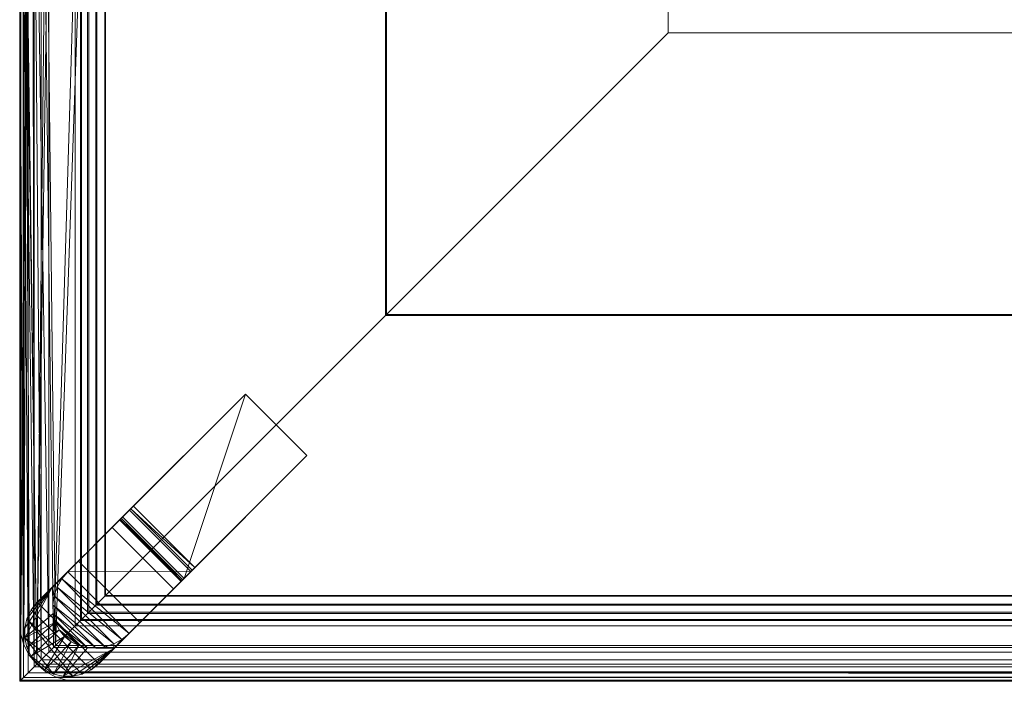
# Model space of a CAD drawing. Units: inches. Extents: x 0 to 204, y 0 to 264.
# Drawn here: x 17 to 26, y 121 to 127 of the extents above; entities that cross this region are included whole.
import ezdxf

# ---------------------------------------------------------------- set-up
doc = ezdxf.new("R2010")
doc.units = ezdxf.units.IN
doc.header["$MEASUREMENT"] = 0
doc.layers.get('0').update_dxf_attribs({"color": 10})

# ---------------------------------------------------------------- blocks, each defined once
blk = doc.blocks.new('MISTO-OTLG-3D')
at = {"lineweight": 18}
mesh = blk.add_polyface(dxfattribs=at)
corners = [(-38.75, -11.842, 5), (-38.0135, -7.5343, 5), (-36.7996, -3.3361, 5), (-35.1236, 0.7, 5), (-33.0066, 4.5233, 5), (-30.4752, 8.0857, 5), (-27.561, 11.3425, 5), (-24.3008, 14.2528, 5), (-20.7354, 16.7801, 5), (-16.9097, 18.8926, 5), (-12.8716, 20.5639, 5), (-8.672, 21.7728, 5), (-4.3634, 22.5043, 5), (0, 22.7492, 5), (4.3634, 22.5043, 5), (8.672, 21.7728, 5), (12.8716, 20.5639, 5), (16.9097, 18.8926, 5), (20.7354, 16.7801, 5), (24.3008, 14.2528, 5), (27.561, 11.3425, 5), (30.4752, 8.0857, 5), (33.0066, 4.5233, 5), (35.1236, 0.7, 5), (36.7996, -3.3361, 5), (38.0135, -7.5343, 5), (38.75, -11.842, 5), (38.75, -22.5008, 5), (-38.75, -22.5008, 5)]
mesh.append_faces([[corners[k] for k in face] for face in [(21, 18, 19, 20)]], dxfattribs={"vtx0": -1})
mesh.append_faces([[corners[k] for k in face] for face in [(12, 5, 10, 11)]], dxfattribs={"vtx0": -1, "vtx1": -1})
mesh.append_faces([[corners[k] for k in face] for face in [(15, 25, 5, 12)]], dxfattribs={"vtx0": -1, "vtx1": -1, "vtx2": -1, "vtx3": -1})
mesh.append_faces([[corners[k] for k in face] for face in [(26, 4, 5, 25)]], dxfattribs={"vtx0": -1, "vtx2": -1})
mesh.append_faces([[corners[k] for k in face] for face in [(26, 0, 1, 2), (5, 8, 9, 10)]], dxfattribs={"vtx0": -1, "vtx3": -1})
mesh.append_faces([[corners[k] for k in face] for face in [(16, 17, 15)]], dxfattribs={"vtx1": -1})
mesh.append_faces([[corners[k] for k in face] for face in [(17, 18, 23, 15)]], dxfattribs={"vtx1": -1, "vtx2": -1, "vtx3": -1})
mesh.append_faces([[corners[k] for k in face] for face in [(27, 28, 0, 26), (6, 7, 8, 5), (13, 14, 15, 12)]], dxfattribs={"vtx2": -1})
mesh.append_faces([[corners[k] for k in face] for face in [(2, 3, 4, 26), (21, 22, 23, 18), (23, 24, 25, 15)]], dxfattribs={"vtx2": -1, "vtx3": -1})
mesh = blk.add_polyface(dxfattribs=at)
corners = [(38.75, -22.5008, 10.5), (38.75, -16.2508, 10.5), (38.5063, -11.9122, 10.5), (37.7785, -7.6281, 10.5), (36.5755, -3.4525, 10.5), (34.9125, 0.5622, 10.5), (32.8106, 4.3654, 10.5), (30.296, 7.9094, 10.5), (27.4004, 11.1496, 10.5), (24.1602, 14.0452, 10.5), (20.6162, 16.5597, 10.5), (16.813, 18.6617, 10.5), (12.7983, 20.3247, 10.5), (8.6227, 21.5276, 10.5), (4.3386, 22.2555, 10.5), (0, 22.4992, 10.5), (-4.3386, 22.2555, 10.5), (-8.6227, 21.5276, 10.5), (-12.7983, 20.3247, 10.5), (-16.813, 18.6617, 10.5), (-20.6162, 16.5597, 10.5), (-24.1602, 14.0452, 10.5), (-27.4004, 11.1496, 10.5), (-30.296, 7.9094, 10.5), (-32.8106, 4.3654, 10.5), (-34.9125, 0.5622, 10.5), (-36.5755, -3.4525, 10.5), (-37.7785, -7.6281, 10.5), (-38.5063, -11.9122, 10.5), (-38.75, -16.2508, 10.5), (-38.75, -22.5008, 10.5)]
mesh.append_faces([[corners[k] for k in face] for face in [(19, 17, 18), (14, 11, 12, 13), (6, 3, 4, 5)]], dxfattribs={"vtx0": -1})
mesh.append_faces([[corners[k] for k in face] for face in [(8, 11, 6, 7)]], dxfattribs={"vtx0": -1, "vtx1": -1})
mesh.append_faces([[corners[k] for k in face] for face in [(14, 20, 6, 11), (6, 23, 29, 1)]], dxfattribs={"vtx0": -1, "vtx1": -1, "vtx2": -1, "vtx3": -1})
mesh.append_faces([[corners[k] for k in face] for face in [(6, 22, 23)]], dxfattribs={"vtx0": -1, "vtx2": -1})
mesh.append_faces([[corners[k] for k in face] for face in [(16, 17, 14, 15), (27, 28, 26)]], dxfattribs={"vtx1": -1})
mesh.append_faces([[corners[k] for k in face] for face in [(19, 20, 14, 17)]], dxfattribs={"vtx1": -1, "vtx2": -1, "vtx3": -1})
mesh.append_faces([[corners[k] for k in face] for face in [(23, 24, 28, 29)]], dxfattribs={"vtx1": -1, "vtx3": -1})
mesh.append_faces([[corners[k] for k in face] for face in [(9, 10, 11, 8)]], dxfattribs={"vtx2": -1})
mesh.append_faces([[corners[k] for k in face] for face in [(20, 21, 22, 6), (24, 25, 26, 28), (1, 2, 3, 6)]], dxfattribs={"vtx2": -1, "vtx3": -1})
mesh.append_faces([[corners[k] for k in face] for face in [(29, 30, 0, 1)]], dxfattribs={"vtx3": -1})
mesh = blk.add_polyface(dxfattribs=at)
corners = [(33.4082, -17.159, 17), (33.4082, -16.2508, 17), (33.1646, -12.2239, 17), (32.4374, -8.2557, 17), (31.2372, -4.4041, 17), (29.5815, -0.7253, 17), (27.4944, 2.7272, 17), (25.0064, 5.9029, 17), (22.1537, 8.7555, 17), (18.978, 11.2436, 17), (15.5255, 13.3306, 17), (11.8467, 14.9864, 17), (7.9951, 16.1866, 17), (4.0269, 16.9138, 17), (0, 17.1573, 17), (-4.0269, 16.9138, 17), (-7.9951, 16.1866, 17), (-11.8467, 14.9864, 17), (-15.5255, 13.3306, 17), (-18.978, 11.2436, 17), (-22.1537, 8.7555, 17), (-25.0064, 5.9029, 17), (-27.4944, 2.7272, 17), (-29.5815, -0.7253, 17), (-31.2372, -4.4041, 17), (-32.4374, -8.2557, 17), (-33.1646, -12.2239, 17), (-33.4082, -16.2508, 17), (-33.4082, -17.159, 17)]
mesh.append_faces([[corners[k] for k in face] for face in [(7, 10, 5, 6), (5, 17, 4)]], dxfattribs={"vtx0": -1, "vtx1": -1})
mesh.append_faces([[corners[k] for k in face] for face in [(5, 10, 14, 17), (4, 21, 27, 1)]], dxfattribs={"vtx0": -1, "vtx1": -1, "vtx2": -1, "vtx3": -1})
mesh.append_faces([[corners[k] for k in face] for face in [(14, 10, 11)]], dxfattribs={"vtx0": -1, "vtx2": -1})
mesh.append_faces([[corners[k] for k in face] for face in [(17, 20, 21, 4)]], dxfattribs={"vtx0": -1, "vtx2": -1, "vtx3": -1})
mesh.append_faces([[corners[k] for k in face] for face in [(19, 20, 17, 18), (9, 10, 7, 8)]], dxfattribs={"vtx1": -1})
mesh.append_faces([[corners[k] for k in face] for face in [(25, 26, 27)]], dxfattribs={"vtx2": -1})
mesh.append_faces([[corners[k] for k in face] for face in [(21, 22, 23, 27), (23, 24, 25, 27)]], dxfattribs={"vtx2": -1, "vtx3": -1})
mesh.append_faces([[corners[k] for k in face] for face in [(14, 15, 16, 17), (11, 12, 13, 14), (27, 28, 0, 1), (1, 2, 3, 4)]], dxfattribs={"vtx3": -1})
mesh = blk.add_polyface(dxfattribs=at)
corners = [(33.4082, -16.2508, 10.5), (33.4082, -17.159, 10.5), (-33.4082, -17.159, 10.5), (-33.4082, -16.2508, 10.5), (-33.1646, -12.2239, 10.5), (-32.4374, -8.2557, 10.5), (-31.2372, -4.4041, 10.5), (-29.5815, -0.7253, 10.5), (-27.4944, 2.7272, 10.5), (-25.0064, 5.9029, 10.5), (-22.1537, 8.7555, 10.5), (-18.978, 11.2436, 10.5), (-15.5255, 13.3306, 10.5), (-11.8467, 14.9864, 10.5), (-7.9951, 16.1866, 10.5), (-4.0269, 16.9138, 10.5), (0, 17.1573, 10.5), (4.0269, 16.9138, 10.5), (7.9951, 16.1866, 10.5), (11.8467, 14.9864, 10.5), (15.5255, 13.3306, 10.5), (18.978, 11.2436, 10.5), (22.1537, 8.7555, 10.5), (25.0064, 5.9029, 10.5), (27.4944, 2.7272, 10.5), (29.5815, -0.7253, 10.5), (31.2372, -4.4041, 10.5), (32.4374, -8.2557, 10.5), (33.1646, -12.2239, 10.5)]
mesh.append_faces([[corners[k] for k in face] for face in [(6, 4, 5), (12, 9, 10, 11)]], dxfattribs={"vtx0": -1})
mesh.append_faces([[corners[k] for k in face] for face in [(21, 25, 9)]], dxfattribs={"vtx0": -1, "vtx1": -1, "vtx2": -1})
mesh.append_faces([[corners[k] for k in face] for face in [(25, 0, 8, 9), (21, 9, 15, 16)]], dxfattribs={"vtx0": -1, "vtx1": -1, "vtx3": -1})
mesh.append_faces([[corners[k] for k in face] for face in [(0, 6, 7, 8)]], dxfattribs={"vtx0": -1, "vtx3": -1})
mesh.append_faces([[corners[k] for k in face] for face in [(2, 3, 0, 1), (26, 27, 25), (22, 23, 21)]], dxfattribs={"vtx1": -1})
mesh.append_faces([[corners[k] for k in face] for face in [(20, 21, 16, 19)]], dxfattribs={"vtx1": -1, "vtx2": -1})
mesh.append_faces([[corners[k] for k in face] for face in [(3, 4, 6, 0), (14, 15, 9, 12)]], dxfattribs={"vtx1": -1, "vtx2": -1, "vtx3": -1})
mesh.append_faces([[corners[k] for k in face] for face in [(12, 13, 14)]], dxfattribs={"vtx2": -1})
mesh.append_faces([[corners[k] for k in face] for face in [(27, 28, 0, 25), (23, 24, 25, 21)]], dxfattribs={"vtx2": -1, "vtx3": -1})
mesh.append_faces([[corners[k] for k in face] for face in [(16, 17, 18, 19)]], dxfattribs={"vtx3": -1})
mesh = blk.add_polyface(dxfattribs=at)
corners = [(-38.75, -22.5008, 5), (-38.8147, -22.5655, 5.0085), (-38.875, -22.6258, 5.0335), (-38.9268, -22.6776, 5.0732), (-38.9665, -22.7173, 5.125), (-38.9915, -22.7423, 5.1853), (-39, -22.7508, 5.25), (-39, -16.2508, 5.25), (-38.9723, -14.7802, 5.1356), (-38.889, -13.3102, 5.0422), (-38.75, -11.842, 5)]
mesh.append_faces([[corners[k] for k in face] for face in [(0, 9, 10), (7, 5, 6)]], dxfattribs={"vtx0": -1})
mesh.append_faces([[corners[k] for k in face] for face in [(4, 8, 3), (8, 4, 7), (3, 8, 2)]], dxfattribs={"vtx0": -1, "vtx1": -1})
mesh.append_faces([[corners[k] for k in face] for face in [(9, 0, 1), (2, 8, 9), (7, 4, 5)]], dxfattribs={"vtx0": -1, "vtx2": -1})
mesh.append_faces([[corners[k] for k in face] for face in [(1, 2, 9)]], dxfattribs={"vtx1": -1, "vtx2": -1})
mesh = blk.add_polyface(dxfattribs=at)
corners = [(-39, -16.2508, 15.1089), (-39, -16.2508, 12.095), (-39, -22.2508, 12.095), (-39, -22.2508, 15.1089)]
mesh.append_faces([[corners[k] for k in face] for face in [(3, 0, 1, 2)]])
mesh = blk.add_polyface(dxfattribs=at)
corners = [(-38.4769, -16.2508, 16.4575), (-38.7615, -16.2508, 16.056), (-38.9395, -16.2508, 15.5972), (-39, -16.2508, 15.1089), (-39, -22.2508, 15.1089), (-38.991, -22.3452, 15.2983), (-38.9639, -22.4374, 15.4872), (-38.9183, -22.5248, 15.6748), (-38.8536, -22.6044, 15.8601), (-38.692, -22.4428, 16.1753), (-38.4769, -22.2277, 16.4575)]
mesh.append_faces([[corners[k] for k in face] for face in [(0, 9, 10), (5, 3, 4)]], dxfattribs={"vtx0": -1})
mesh.append_faces([[corners[k] for k in face] for face in [(9, 1, 8), (6, 2, 5)]], dxfattribs={"vtx0": -1, "vtx1": -1})
mesh.append_faces([[corners[k] for k in face] for face in [(5, 2, 3), (2, 6, 7), (2, 7, 8)]], dxfattribs={"vtx0": -1, "vtx2": -1})
mesh.append_faces([[corners[k] for k in face] for face in [(0, 1, 9), (1, 2, 8)]], dxfattribs={"vtx1": -1, "vtx2": -1})
mesh = blk.add_polyface(dxfattribs=at)
corners = [(-39, -16.2508, 12.095), (-38.9448, -16.2508, 11.6282), (-38.7821, -16.2508, 11.1871), (-38.5209, -16.2508, 10.7962), (-38.5209, -22.2718, 10.7962), (-38.7095, -22.4603, 11.0568), (-38.8536, -22.6044, 11.3438), (-38.9183, -22.5248, 11.5291), (-38.9639, -22.4374, 11.7167), (-38.991, -22.3452, 11.9056), (-39, -22.2508, 12.095)]
mesh.append_faces([[corners[k] for k in face] for face in [(0, 9, 10), (5, 3, 4)]], dxfattribs={"vtx0": -1})
mesh.append_faces([[corners[k] for k in face] for face in [(9, 1, 8), (6, 2, 5)]], dxfattribs={"vtx0": -1, "vtx1": -1})
mesh.append_faces([[corners[k] for k in face] for face in [(1, 7, 8), (5, 2, 3), (6, 1, 2)]], dxfattribs={"vtx0": -1, "vtx2": -1})
mesh.append_faces([[corners[k] for k in face] for face in [(0, 1, 9), (6, 7, 1)]], dxfattribs={"vtx1": -1, "vtx2": -1})
mesh = blk.add_polyface(dxfattribs=at)
corners = [(-39, -16.2508, 5.25), (-39, -22.7508, 5.25), (-39, -22.7508, 10.25), (-39, -16.2508, 10.25)]
mesh.append_faces([[corners[k] for k in face] for face in [(2, 3, 0, 1)]])
mesh = blk.add_polyface(dxfattribs=at)
corners = [(-39, -22.7508, 10.25), (-38.9915, -22.7423, 10.3147), (-38.9665, -22.7173, 10.375), (-38.9268, -22.6776, 10.4268), (-38.875, -22.6258, 10.4665), (-38.8147, -22.5655, 10.4915), (-38.75, -22.5008, 10.5), (-38.75, -16.2508, 10.5), (-38.8147, -16.2508, 10.4915), (-38.875, -16.2508, 10.4665), (-38.9268, -16.2508, 10.4268), (-38.9665, -16.2508, 10.375), (-38.9915, -16.2508, 10.3147), (-39, -16.2508, 10.25)]
mesh.append_faces([[corners[k] for k in face] for face in [(8, 5, 6, 7)]], dxfattribs={"vtx0": -1})
mesh.append_faces([[corners[k] for k in face] for face in [(12, 1, 2, 11), (3, 10, 11, 2), (9, 4, 5, 8), (4, 9, 10, 3)]], dxfattribs={"vtx0": -1, "vtx2": -1})
mesh.append_faces([[corners[k] for k in face] for face in [(13, 0, 1, 12)]], dxfattribs={"vtx2": -1})
mesh = blk.add_polyface(dxfattribs=at)
corners = [(-38.5209, -16.2508, 10.7962), (-38.4672, -16.2508, 10.7447), (-38.4043, -16.2508, 10.7048), (-38.3348, -16.2508, 10.6781), (-38.2613, -16.2508, 10.6656), (-38.2613, -22.0121, 10.6656), (-38.3348, -22.0856, 10.6781), (-38.4043, -22.1551, 10.7048), (-38.4672, -22.218, 10.7447), (-38.5209, -22.2718, 10.7962)]
mesh.append_faces([[corners[k] for k in face] for face in [(7, 8, 1, 2), (6, 7, 2, 3)]], dxfattribs={"vtx1": -1, "vtx3": -1})
mesh.append_faces([[corners[k] for k in face] for face in [(8, 9, 0, 1), (3, 4, 5, 6)]], dxfattribs={"vtx3": -1})
mesh = blk.add_polyface(dxfattribs=at)
corners = [(-38.2653, -16.2508, 16.5739), (-38.3438, -16.2508, 16.551), (-38.4155, -16.2508, 16.5115), (-38.4769, -16.2508, 16.4575), (-38.4769, -22.2277, 16.4575), (-38.4155, -22.1663, 16.5115), (-38.3438, -22.0946, 16.551), (-38.2653, -22.0161, 16.5739)]
mesh.append_faces([[corners[k] for k in face] for face in [(5, 2, 3, 4)]], dxfattribs={"vtx0": -1})
mesh.append_faces([[corners[k] for k in face] for face in [(6, 1, 2, 5)]], dxfattribs={"vtx0": -1, "vtx2": -1})
mesh.append_faces([[corners[k] for k in face] for face in [(7, 0, 1, 6)]], dxfattribs={"vtx2": -1})
mesh = blk.add_polyface(dxfattribs=at)
corners = [(-33.4082, -16.2508, 17), (-35.846, -16.2508, 16.8933), (-38.2653, -16.2508, 16.5739), (-38.2653, -22.0161, 16.5739), (-35.846, -19.5969, 16.8933), (-33.4082, -17.159, 17)]
mesh.append_faces([[corners[k] for k in face] for face in [(1, 4, 5, 0)]], dxfattribs={"vtx0": -1})
mesh.append_faces([[corners[k] for k in face] for face in [(2, 3, 4, 1)]], dxfattribs={"vtx2": -1})
mesh = blk.add_polyface(dxfattribs=at)
corners = [(-38.2613, -16.2508, 10.6656), (-35.8362, -16.2508, 10.5414), (-33.4082, -16.2508, 10.5), (-33.4082, -17.159, 10.5), (-35.8362, -19.587, 10.5414), (-38.2613, -22.0121, 10.6656)]
mesh.append_faces([[corners[k] for k in face] for face in [(4, 5, 0, 1), (1, 2, 3, 4)]], dxfattribs={"vtx3": -1})
mesh = blk.add_polyface(dxfattribs=at)
corners = [(38.2653, -22.0161, 16.5739), (35.846, -19.5969, 16.8933), (33.4082, -17.159, 17), (-33.4082, -17.159, 17), (-35.846, -19.5969, 16.8933), (-38.2653, -22.0161, 16.5739)]
mesh.append_faces([[corners[k] for k in face] for face in [(1, 2, 3, 4), (4, 5, 0, 1)]], dxfattribs={"vtx3": -1})
mesh = blk.add_polyface(dxfattribs=at)
corners = [(33.4082, -17.159, 10.5), (35.8362, -19.587, 10.5414), (38.2613, -22.0121, 10.6656), (-38.2613, -22.0121, 10.6656), (-35.8362, -19.587, 10.5414), (-33.4082, -17.159, 10.5)]
mesh.append_faces([[corners[k] for k in face] for face in [(1, 2, 3, 4), (4, 5, 0, 1)]], dxfattribs={"vtx3": -1})
mesh = blk.add_polyface(dxfattribs=at)
corners = [(-38.0543, -21.2748, 5), (-37.0543, -20.2748, 5), (-38.1125, -21.333, 3.5034), (-38.1245, -21.345, 3.4823), (-38.133, -21.3535, 3.4581), (-38.1376, -21.3581, 3.4319), (-38.1381, -21.3586, 3.4048), (-38.1345, -21.355, 3.3783), (-38.0191, -21.2396, 2.5122), (-38.0424, -21.2629, 1.6314), (-38.2032, -21.4237, 0.7799), (-38.4935, -21.714), (-38.8483, -22.0687, -0.0001), (-38.586, -21.8064, 4.2481)]
mesh.append_faces([[corners[k] for k in face] for face in [(2, 13, 0, 1)]], dxfattribs={"vtx0": -1})
mesh.append_faces([[corners[k] for k in face] for face in [(8, 13, 7), (4, 13, 3)]], dxfattribs={"vtx0": -1, "vtx1": -1})
mesh.append_faces([[corners[k] for k in face] for face in [(12, 8, 9), (13, 5, 6)]], dxfattribs={"vtx0": -1, "vtx2": -1})
mesh.append_faces([[corners[k] for k in face] for face in [(6, 7, 13), (12, 13, 8), (4, 5, 13), (2, 3, 13)]], dxfattribs={"vtx1": -1, "vtx2": -1})
mesh.append_faces([[corners[k] for k in face] for face in [(10, 11, 12, 9)]], dxfattribs={"vtx2": -1})
mesh = blk.add_polyface(dxfattribs=at)
corners = [(-38.1125, -21.333, 3.5034), (-37.0543, -20.2748, 5), (-36.524, -20.8051, 5), (-37.5822, -21.8634, 3.5034)]
mesh.append_faces([[corners[k] for k in face] for face in [(0, 1, 3), (2, 3, 1)]], dxfattribs={"vtx1": -1})
mesh = blk.add_polyface(dxfattribs=at)
corners = [(-37.0543, -20.2748, 5), (-38.0543, -21.2748, 5), (-37.524, -21.8051, 5), (-36.524, -20.8051, 5)]
mesh.append_faces([[corners[k] for k in face] for face in [(0, 1, 2, 3)]])
mesh = blk.add_polyface(dxfattribs=at)
corners = [(-37.9632, -22.2443), (-37.6729, -21.954, 0.7799), (-37.512, -21.7932, 1.6314), (-37.4888, -21.7699, 2.5122), (-37.6042, -21.8853, 3.3783), (-37.6078, -21.889, 3.4048), (-37.6073, -21.8884, 3.4319), (-37.6027, -21.8838, 3.4581), (-37.5942, -21.8753, 3.4823), (-37.5822, -21.8634, 3.5034), (-36.524, -20.8051, 5), (-37.524, -21.8051, 5), (-38.0562, -22.3373, 4.2473), (-38.3184, -22.5996)]
mesh.append_faces([[corners[k] for k in face] for face in [(8, 12, 7)]], dxfattribs={"vtx0": -1, "vtx1": -1})
mesh.append_faces([[corners[k] for k in face] for face in [(12, 5, 6), (13, 2, 3, 12)]], dxfattribs={"vtx0": -1, "vtx2": -1})
mesh.append_faces([[corners[k] for k in face] for face in [(12, 3, 4, 5)]], dxfattribs={"vtx0": -1, "vtx3": -1})
mesh.append_faces([[corners[k] for k in face] for face in [(1, 2, 13, 0)]], dxfattribs={"vtx1": -1})
mesh.append_faces([[corners[k] for k in face] for face in [(8, 9, 12), (6, 7, 12)]], dxfattribs={"vtx1": -1, "vtx2": -1})
mesh.append_faces([[corners[k] for k in face] for face in [(9, 10, 11, 12)]], dxfattribs={"vtx3": -1})
mesh = blk.add_polyface(dxfattribs=at)
corners = [(-37.524, -21.8051, 5), (-38.0543, -21.2748, 5), (-38.586, -21.8064, 4.2481), (-38.6378, -21.8685, 4.1676), (-38.6774, -21.9383, 4.0902), (-38.7033, -22.0132, 4.0189), (-38.7146, -22.0904, 3.9564), (-38.7107, -22.1668, 3.9051), (-38.6918, -22.2396, 3.867), (-38.6586, -22.306, 3.8435), (-38.6125, -22.3633, 3.8356), (-38.5552, -22.4094, 3.8435), (-38.489, -22.4425, 3.8669), (-38.4163, -22.4614, 3.9049), (-38.3399, -22.4654, 3.9561), (-38.2628, -22.4543, 4.0185), (-38.188, -22.4285, 4.0897), (-38.1182, -22.389, 4.1669), (-38.0562, -22.3373, 4.2473)]
mesh.append_faces([[corners[k] for k in face] for face in [(4, 17, 3), (14, 7, 13), (17, 4, 16), (16, 5, 15)]], dxfattribs={"vtx0": -1, "vtx1": -1})
mesh.append_faces([[corners[k] for k in face] for face in [(14, 6, 7), (16, 4, 5), (8, 12, 13), (2, 18, 0)]], dxfattribs={"vtx0": -1, "vtx2": -1})
mesh.append_faces([[corners[k] for k in face] for face in [(1, 2, 0)]], dxfattribs={"vtx1": -1})
mesh.append_faces([[corners[k] for k in face] for face in [(7, 8, 13), (5, 6, 15), (2, 3, 18), (8, 9, 12), (11, 12, 9), (14, 15, 6), (17, 18, 3)]], dxfattribs={"vtx1": -1, "vtx2": -1})
mesh.append_faces([[corners[k] for k in face] for face in [(9, 10, 11)]], dxfattribs={"vtx2": -1})
mesh = blk.add_polyface(dxfattribs=at)
corners = [(-38.4935, -21.714), (-38.2032, -21.4237, 0.7799), (-38.0424, -21.2629, 1.6314), (-38.0191, -21.2396, 2.5122), (-38.1345, -21.355, 3.3783), (-37.6042, -21.8853, 3.3783), (-37.4888, -21.7699, 2.5122), (-37.512, -21.7932, 1.6314), (-37.6729, -21.954, 0.7799), (-37.9632, -22.2443)]
mesh.append_faces([[corners[k] for k in face] for face in [(3, 6, 2)]], dxfattribs={"vtx0": -1, "vtx1": -1})
mesh.append_faces([[corners[k] for k in face] for face in [(5, 6, 3, 4), (0, 1, 8, 9)]], dxfattribs={"vtx1": -1})
mesh.append_faces([[corners[k] for k in face] for face in [(6, 7, 2)]], dxfattribs={"vtx1": -1, "vtx2": -1})
mesh.append_faces([[corners[k] for k in face] for face in [(7, 8, 1, 2)]], dxfattribs={"vtx1": -1, "vtx3": -1})
mesh = blk.add_polyface(dxfattribs=at)
corners = [(-38.1345, -21.355, 3.3783), (-38.1381, -21.3586, 3.4048), (-38.1376, -21.3581, 3.4319), (-38.133, -21.3535, 3.4581), (-38.1245, -21.345, 3.4823), (-38.1125, -21.333, 3.5034), (-37.5822, -21.8634, 3.5034), (-37.5942, -21.8753, 3.4823), (-37.6027, -21.8838, 3.4581), (-37.6073, -21.8884, 3.4319), (-37.6078, -21.889, 3.4048), (-37.6042, -21.8853, 3.3783)]
mesh.append_faces([[corners[k] for k in face] for face in [(8, 3, 7)]], dxfattribs={"vtx0": -1, "vtx1": -1})
mesh.append_faces([[corners[k] for k in face] for face in [(11, 0, 10)]], dxfattribs={"vtx1": -1})
mesh.append_faces([[corners[k] for k in face] for face in [(3, 4, 7), (0, 1, 10)]], dxfattribs={"vtx1": -1, "vtx2": -1})
mesh.append_faces([[corners[k] for k in face] for face in [(2, 3, 8, 9), (1, 2, 9, 10)]], dxfattribs={"vtx1": -1, "vtx3": -1})
mesh.append_faces([[corners[k] for k in face] for face in [(4, 5, 6, 7)]], dxfattribs={"vtx3": -1})
mesh = blk.add_polyface(dxfattribs=at)
corners = [(-38.4935, -21.714), (-37.9632, -22.2443), (-38.3184, -22.5996), (-38.3843, -22.6522), (-38.4602, -22.6888), (-38.5422, -22.7077), (-38.6264, -22.7078), (-38.7084, -22.6893), (-38.7841, -22.6529), (-38.8498, -22.6006), (-38.9021, -22.5349), (-38.9385, -22.4592), (-38.957, -22.3772), (-38.9569, -22.2931), (-38.938, -22.211), (-38.9013, -22.1351), (-38.8488, -22.0693)]
mesh.append_faces([[corners[k] for k in face] for face in [(4, 14, 15, 3), (3, 15, 16, 2)]], dxfattribs={"vtx0": -1, "vtx2": -1})
mesh.append_faces([[corners[k] for k in face] for face in [(13, 14, 5, 12), (11, 12, 7, 10), (4, 5, 14), (6, 7, 12, 5)]], dxfattribs={"vtx1": -1, "vtx2": -1})
mesh.append_faces([[corners[k] for k in face] for face in [(8, 9, 10, 7)]], dxfattribs={"vtx2": -1})
mesh.append_faces([[corners[k] for k in face] for face in [(16, 0, 1, 2)]], dxfattribs={"vtx3": -1})
mesh = blk.add_polyface(dxfattribs=at)
corners = [(-38.5855, -21.8059, 4.248), (-38.8488, -22.0693), (-38.9013, -22.1351), (-38.938, -22.211), (-38.9569, -22.2931), (-38.957, -22.3772), (-38.9385, -22.4592), (-38.9021, -22.5349), (-38.8498, -22.6006), (-38.7841, -22.6529), (-38.7084, -22.6893), (-38.6264, -22.7078), (-38.5422, -22.7077), (-38.4602, -22.6888), (-38.3843, -22.6522), (-38.3189, -22.6001, 0.0001), (-38.0562, -22.3373, 4.2473), (-38.1182, -22.389, 4.1669), (-38.188, -22.4285, 4.0897), (-38.2628, -22.4543, 4.0185), (-38.3399, -22.4654, 3.9561), (-38.4163, -22.4614, 3.9049), (-38.489, -22.4425, 3.8669), (-38.5552, -22.4094, 3.8435), (-38.6125, -22.3633, 3.8356), (-38.6586, -22.306, 3.8435), (-38.6918, -22.2396, 3.867), (-38.7107, -22.1668, 3.9051), (-38.7146, -22.0904, 3.9564), (-38.7033, -22.0132, 4.0189), (-38.6774, -21.9383, 4.0902), (-38.6378, -21.8685, 4.1676), (-38.7164, -21.9369, 2.1348), (-38.1869, -22.4681, 2.1341)]
mesh.append_faces([[corners[k] for k in face] for face in [(4, 32, 3), (25, 7, 24), (30, 32, 29), (31, 32, 30), (28, 32, 27), (24, 9, 23), (11, 22, 10), (9, 24, 8), (14, 33, 13), (22, 11, 21), (18, 33, 17)]], dxfattribs={"vtx0": -1, "vtx1": -1})
mesh.append_faces([[corners[k] for k in face] for face in [(27, 32, 5), (11, 33, 21)]], dxfattribs={"vtx0": -1, "vtx1": -1, "vtx2": -1})
mesh.append_faces([[corners[k] for k in face] for face in [(26, 5, 6), (32, 28, 29), (33, 11, 12), (33, 19, 20)]], dxfattribs={"vtx0": -1, "vtx2": -1})
mesh.append_faces([[corners[k] for k in face] for face in [(1, 2, 32), (16, 17, 33)]], dxfattribs={"vtx1": -1})
mesh.append_faces([[corners[k] for k in face] for face in [(2, 3, 32), (4, 5, 32), (6, 7, 25), (25, 26, 6), (26, 27, 5), (7, 8, 24), (9, 10, 23), (12, 13, 33), (22, 23, 10), (18, 19, 33), (20, 21, 33)]], dxfattribs={"vtx1": -1, "vtx2": -1})
mesh.append_faces([[corners[k] for k in face] for face in [(14, 15, 33), (31, 0, 32)]], dxfattribs={"vtx2": -1})
mesh = blk.add_polyface(dxfattribs=at)
corners = [(38.2613, -22.0121, 10.6656), (38.3348, -22.0856, 10.6781), (38.4043, -22.1551, 10.7048), (38.4672, -22.218, 10.7447), (38.5209, -22.2718, 10.7962), (-38.5209, -22.2718, 10.7962), (-38.4672, -22.218, 10.7447), (-38.4043, -22.1551, 10.7048), (-38.3348, -22.0856, 10.6781), (-38.2613, -22.0121, 10.6656)]
mesh.append_faces([[corners[k] for k in face] for face in [(1, 8, 9, 0)]], dxfattribs={"vtx0": -1})
mesh.append_faces([[corners[k] for k in face] for face in [(3, 6, 7, 2), (8, 1, 2, 7)]], dxfattribs={"vtx0": -1, "vtx2": -1})
mesh.append_faces([[corners[k] for k in face] for face in [(4, 5, 6, 3)]], dxfattribs={"vtx2": -1})
mesh = blk.add_polyface(dxfattribs=at)
corners = [(38.4769, -22.2277, 16.4575), (38.4155, -22.1663, 16.5115), (38.3438, -22.0946, 16.551), (38.2653, -22.0161, 16.5739), (-38.2653, -22.0161, 16.5739), (-38.3438, -22.0946, 16.551), (-38.4155, -22.1663, 16.5115), (-38.4769, -22.2277, 16.4575)]
mesh.append_faces([[corners[k] for k in face] for face in [(1, 6, 7, 0)]], dxfattribs={"vtx0": -1})
mesh.append_faces([[corners[k] for k in face] for face in [(2, 5, 6, 1)]], dxfattribs={"vtx0": -1, "vtx2": -1})
mesh.append_faces([[corners[k] for k in face] for face in [(3, 4, 5, 2)]], dxfattribs={"vtx2": -1})
mesh = blk.add_polyface(dxfattribs=at)
corners = [(38.4769, -22.2277, 16.4575), (-38.4769, -22.2277, 16.4575), (-38.692, -22.4428, 16.1753), (-38.8536, -22.6044, 15.8601), (-38.7739, -22.6691, 15.6748), (-38.6865, -22.7147, 15.4872), (-38.5944, -22.7418, 15.2983), (-38.5, -22.7508, 15.1089), (38.5, -22.7508, 15.1089), (38.5944, -22.7418, 15.2983), (38.6865, -22.7147, 15.4872), (38.7739, -22.6691, 15.6748), (38.8536, -22.6044, 15.8601), (38.692, -22.4428, 16.1753)]
mesh.append_faces([[corners[k] for k in face] for face in [(9, 6, 7, 8)]], dxfattribs={"vtx0": -1})
mesh.append_faces([[corners[k] for k in face] for face in [(13, 2, 3, 12), (12, 3, 4, 11), (10, 5, 6, 9), (5, 10, 11, 4)]], dxfattribs={"vtx0": -1, "vtx2": -1})
mesh.append_faces([[corners[k] for k in face] for face in [(0, 1, 2, 13)]], dxfattribs={"vtx2": -1})
mesh = blk.add_polyface(dxfattribs=at)
corners = [(-39, -22.2508, 15.1089), (-39, -22.2508, 12.095), (-38.991, -22.3452, 11.9056), (-38.9639, -22.4374, 11.7167), (-38.9183, -22.5248, 11.5291), (-38.8536, -22.6044, 11.3438), (-38.7739, -22.6691, 11.5291), (-38.6865, -22.7147, 11.7167), (-38.5944, -22.7418, 11.9056), (-38.5, -22.7508, 12.095), (-38.5, -22.7508, 15.1089), (-38.5944, -22.7418, 15.2983), (-38.6865, -22.7147, 15.4872), (-38.7739, -22.6691, 15.6748), (-38.8536, -22.6044, 15.8601), (-38.9183, -22.5248, 15.6748), (-38.9639, -22.4374, 15.4872), (-38.991, -22.3452, 15.2983)]
mesh.append_faces([[corners[k] for k in face] for face in [(11, 8, 9, 10), (15, 13, 14)]], dxfattribs={"vtx0": -1})
mesh.append_faces([[corners[k] for k in face] for face in [(15, 4, 6, 13)]], dxfattribs={"vtx0": -1, "vtx1": -1, "vtx2": -1, "vtx3": -1})
mesh.append_faces([[corners[k] for k in face] for face in [(16, 3, 4, 15), (13, 6, 7, 12), (12, 7, 8, 11)]], dxfattribs={"vtx0": -1, "vtx2": -1})
mesh.append_faces([[corners[k] for k in face] for face in [(2, 3, 16, 17)]], dxfattribs={"vtx1": -1, "vtx3": -1})
mesh.append_faces([[corners[k] for k in face] for face in [(4, 5, 6)]], dxfattribs={"vtx2": -1})
mesh.append_faces([[corners[k] for k in face] for face in [(17, 0, 1, 2)]], dxfattribs={"vtx3": -1})
mesh = blk.add_polyface(dxfattribs=at)
corners = [(-38.5209, -22.2718, 10.7962), (38.5209, -22.2718, 10.7962), (38.7095, -22.4603, 11.0568), (38.8536, -22.6044, 11.3438), (38.7739, -22.6691, 11.5291), (38.6865, -22.7147, 11.7167), (38.5944, -22.7418, 11.9056), (38.5, -22.7508, 12.095), (-38.5, -22.7508, 12.095), (-38.5944, -22.7418, 11.9056), (-38.6865, -22.7147, 11.7167), (-38.7739, -22.6691, 11.5291), (-38.8536, -22.6044, 11.3438), (-38.7095, -22.4603, 11.0568)]
mesh.append_faces([[corners[k] for k in face] for face in [(2, 13, 0, 1)]], dxfattribs={"vtx0": -1})
mesh.append_faces([[corners[k] for k in face] for face in [(6, 9, 10, 5), (5, 10, 11, 4), (3, 12, 13, 2), (12, 3, 4, 11)]], dxfattribs={"vtx0": -1, "vtx2": -1})
mesh.append_faces([[corners[k] for k in face] for face in [(7, 8, 9, 6)]], dxfattribs={"vtx2": -1})
mesh = blk.add_polyface(dxfattribs=at)
corners = [(-39, -22.7508, 5.25), (-38.9915, -22.7423, 5.1853), (-38.9665, -22.7173, 5.125), (-38.9268, -22.6776, 5.0732), (-38.875, -22.6258, 5.0335), (-38.8147, -22.5655, 5.0085), (-38.75, -22.5008, 5), (38.75, -22.5008, 5), (38.8147, -22.5655, 5.0085), (38.875, -22.6258, 5.0335), (38.9268, -22.6776, 5.0732), (38.8863, -22.7104, 5.1137), (38.8424, -22.7331, 5.1576), (38.7966, -22.7464, 5.2034), (38.75, -22.7508, 5.25)]
mesh.append_faces([[corners[k] for k in face] for face in [(0, 13, 14)]], dxfattribs={"vtx0": -1})
mesh.append_faces([[corners[k] for k in face] for face in [(3, 11, 2), (11, 3, 10)]], dxfattribs={"vtx0": -1, "vtx1": -1})
mesh.append_faces([[corners[k] for k in face] for face in [(5, 8, 9, 4), (4, 9, 10, 3), (2, 11, 12), (1, 12, 13)]], dxfattribs={"vtx0": -1, "vtx2": -1})
mesh.append_faces([[corners[k] for k in face] for face in [(1, 2, 12), (0, 1, 13)]], dxfattribs={"vtx1": -1, "vtx2": -1})
mesh.append_faces([[corners[k] for k in face] for face in [(6, 7, 8, 5)]], dxfattribs={"vtx2": -1})
mesh = blk.add_polyface(dxfattribs=at)
corners = [(-38.75, -22.5008, 10.5), (-38.8147, -22.5655, 10.4915), (-38.875, -22.6258, 10.4665), (-38.9268, -22.6776, 10.4268), (-38.9665, -22.7173, 10.375), (-38.9915, -22.7423, 10.3147), (-39, -22.7508, 10.25), (38.75, -22.7508, 10.25), (38.7966, -22.7464, 10.2966), (38.8424, -22.7331, 10.3424), (38.8863, -22.7104, 10.3863), (38.9268, -22.6776, 10.4268), (38.875, -22.6258, 10.4665), (38.8147, -22.5655, 10.4915), (38.75, -22.5008, 10.5)]
mesh.append_faces([[corners[k] for k in face] for face in [(1, 13, 14, 0)]], dxfattribs={"vtx0": -1})
mesh.append_faces([[corners[k] for k in face] for face in [(6, 8, 5), (11, 3, 10)]], dxfattribs={"vtx0": -1, "vtx1": -1})
mesh.append_faces([[corners[k] for k in face] for face in [(5, 8, 9), (4, 9, 10), (9, 4, 5), (10, 3, 4), (3, 11, 12, 2), (2, 12, 13, 1)]], dxfattribs={"vtx0": -1, "vtx2": -1})
mesh.append_faces([[corners[k] for k in face] for face in [(7, 8, 6)]], dxfattribs={"vtx1": -1})
mesh = blk.add_polyface(dxfattribs=at)
corners = [(-39, -22.7508, 5.25), (38.75, -22.7508, 5.25), (38.75, -22.7508, 10.25), (-39, -22.7508, 10.25)]
mesh.append_faces([[corners[k] for k in face] for face in [(2, 3, 0, 1)]])
mesh = blk.add_polyface(dxfattribs=at)
corners = [(-38.5, -22.7508, 15.1089), (-38.5, -22.7508, 12.095), (38.5, -22.7508, 12.095), (38.5, -22.7508, 15.1089)]
mesh.append_faces([[corners[k] for k in face] for face in [(3, 0, 1, 2)]])

msp = doc.modelspace()

# ---------------------------------------------------------------- block references
msp.add_blockref('MISTO-OTLG-3D', (56.03941, 144.10763))

doc.saveas('drawing.dxf')
